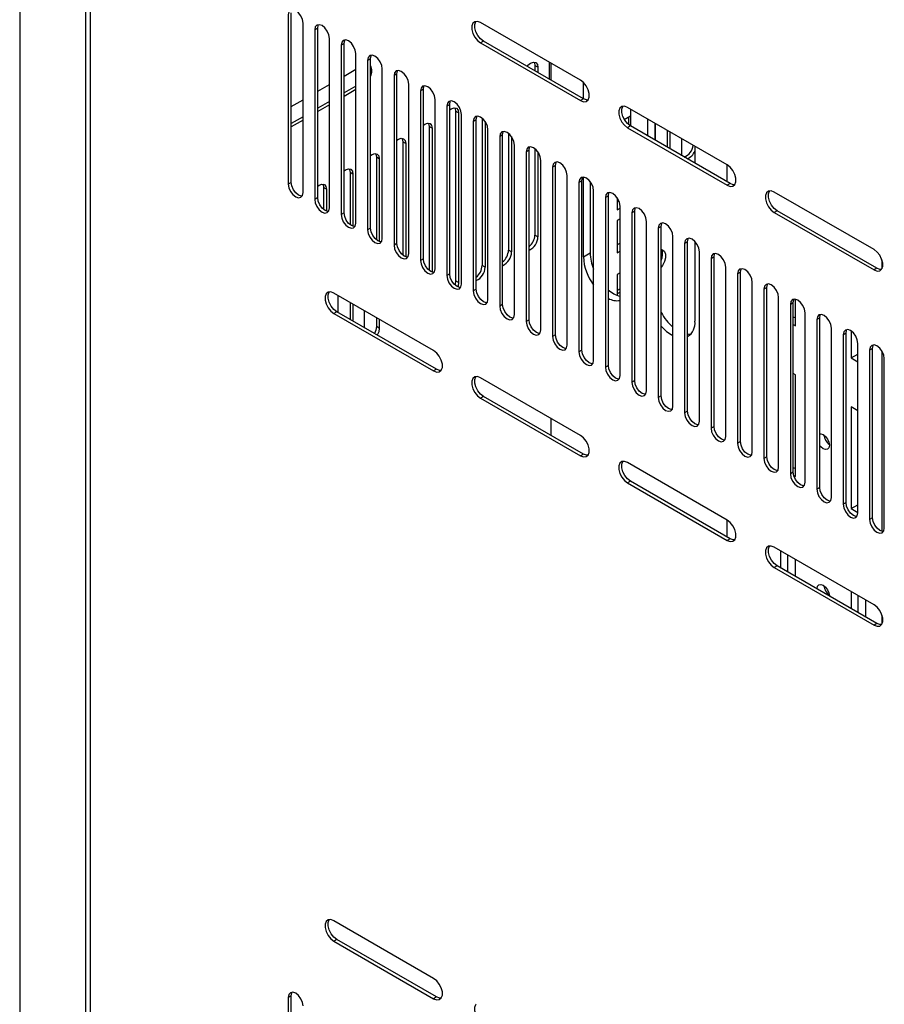
# Model space of a CAD drawing. Units: millimetres. Extents: x 1 to 411, y 0 to 291.
# Drawn here: x 77 to 87, y 233 to 245 of the extents above; entities that cross this region are included whole.
import ezdxf

# ---------------------------------------------------------------- set-up
doc = ezdxf.new("R2010")
doc.units = ezdxf.units.MM

msp = doc.modelspace()

# ---------------------------------------------------------------- linework, layer by layer
at = {"color": 7, "linetype": 'Continuous', "lineweight": 25}
for p, q in [((76.941, 264.725), (76.941, 228.716)), ((77.737, 228.256), (77.737, 264.266)), ((77.79, 264.215), (77.79, 228.205)), ((80.176, 244.832), (80.176, 242.791)), ((80.211, 242.812), (80.211, 244.853)), ((80.353, 242.689), (80.353, 244.73)), ((83.694, 244.043), (82.492, 244.737)), ((80.53, 244.669), (80.494, 244.649)), ((80.494, 244.649), (80.494, 242.607)), ((80.53, 242.628), (80.53, 244.669)), ((80.671, 242.505), (80.671, 244.547)), ((80.848, 244.485), (80.813, 244.465)), ((80.813, 244.465), (80.813, 242.424)), ((80.848, 242.444), (80.848, 244.485)), ((82.527, 244.512), (82.492, 244.492)), ((82.492, 244.492), (83.694, 243.798)), ((83.729, 243.818), (82.527, 244.512)), ((80.989, 242.322), (80.989, 244.363)), ((81.166, 244.302), (81.131, 244.281)), ((81.131, 244.281), (81.131, 242.24)), ((81.166, 242.26), (81.166, 244.302)), ((83.323, 244.053), (83.323, 244.257)), ((83.34, 244.043), (83.34, 244.247)), ((80.848, 244.093), (80.989, 244.174)), ((81.308, 242.138), (81.308, 244.179)), ((81.484, 244.118), (81.449, 244.098)), ((81.484, 242.077), (81.484, 244.118)), ((83.181, 244.199), (83.146, 244.219)), ((83.146, 244.219), (83.146, 244.155)), ((83.181, 244.199), (83.181, 244.135)), ((80.53, 243.909), (80.671, 243.991)), ((81.449, 244.098), (81.449, 242.056)), ((81.626, 241.954), (81.626, 243.996)), ((83.729, 243.818), (83.729, 244.015)), ((80.989, 243.97), (80.848, 243.889)), ((80.989, 243.93), (80.848, 243.848)), ((81.802, 243.934), (81.767, 243.914)), ((81.767, 243.914), (81.767, 241.873)), ((81.802, 241.893), (81.802, 243.934)), ((80.211, 243.725), (80.353, 243.807)), ((80.671, 243.787), (80.53, 243.705)), ((81.944, 241.771), (81.944, 243.812)), ((83.729, 243.818), (83.694, 243.798)), ((80.671, 243.746), (80.53, 243.664)), ((82.121, 243.751), (82.085, 243.73)), ((82.085, 243.73), (82.085, 241.689)), ((82.121, 241.709), (82.121, 243.751)), ((82.227, 243.648), (82.191, 243.668)), ((82.191, 243.668), (82.191, 241.627)), ((82.227, 243.648), (82.227, 241.606)), ((85.462, 243.022), (84.26, 243.716)), ((84.295, 243.696), (84.295, 243.492)), ((80.353, 243.603), (80.211, 243.521)), ((80.353, 243.562), (80.211, 243.48)), ((82.262, 241.587), (82.262, 243.628)), ((82.439, 243.567), (82.404, 243.547)), ((82.404, 243.547), (82.404, 241.505)), ((82.439, 241.526), (82.439, 243.567)), ((82.51, 243.585), (82.51, 241.81)), ((82.545, 243.547), (82.545, 241.79)), ((84.295, 243.61), (84.222, 243.567)), ((84.277, 243.504), (84.277, 243.599)), ((84.507, 243.369), (84.507, 243.573)), ((84.588, 243.526), (84.588, 243.322)), ((84.596, 243.318), (84.596, 243.522)), ((81.909, 243.464), (81.873, 243.484)), ((81.873, 243.484), (81.873, 241.752)), ((81.909, 243.464), (81.909, 241.732)), ((82.58, 241.403), (82.58, 243.445)), ((82.828, 243.402), (82.828, 241.994)), ((84.295, 243.492), (84.26, 243.471)), ((84.26, 243.471), (85.462, 242.777)), ((85.497, 242.798), (84.295, 243.492)), ((84.737, 243.441), (84.737, 243.237)), ((84.772, 243.42), (84.772, 243.216)), ((81.59, 243.28), (81.555, 243.301)), ((81.555, 243.301), (81.555, 241.936)), ((81.59, 243.28), (81.59, 241.916)), ((82.757, 243.383), (82.722, 243.363)), ((82.722, 243.363), (82.722, 241.322)), ((82.757, 241.342), (82.757, 243.383)), ((82.863, 243.363), (82.863, 241.974)), ((84.914, 243.158), (84.914, 243.339)), ((82.899, 241.22), (82.899, 243.261)), ((83.075, 243.2), (83.04, 243.179)), ((83.04, 243.179), (83.04, 241.138)), ((83.075, 241.158), (83.075, 243.2)), ((83.146, 243.218), (83.146, 242.178)), ((83.181, 243.179), (83.181, 242.157)), ((85.073, 243.247), (85.073, 243.043)), ((81.272, 243.097), (81.237, 243.117)), ((81.237, 243.117), (81.237, 242.12)), ((81.272, 243.097), (81.272, 242.099)), ((83.217, 241.036), (83.217, 243.077)), ((84.917, 243.133), (84.914, 243.158)), ((80.954, 242.913), (80.919, 242.933)), ((80.919, 242.933), (80.919, 242.303)), ((83.393, 243.016), (83.358, 242.996)), ((83.358, 242.996), (83.358, 240.954)), ((83.393, 240.975), (83.393, 243.016)), ((85.462, 242.818), (85.462, 243.022)), ((80.211, 242.812), (80.176, 242.791)), ((80.954, 242.913), (80.954, 242.283)), ((83.535, 240.852), (83.535, 242.893)), ((83.712, 242.832), (83.676, 242.812)), ((83.676, 242.812), (83.676, 240.77)), ((83.712, 240.791), (83.712, 242.832)), ((83.729, 241.915), (83.729, 242.875)), ((83.811, 242.821), (83.811, 241.962)), ((80.636, 242.729), (80.6, 242.75)), ((80.6, 242.75), (80.6, 242.487)), ((80.636, 242.729), (80.636, 242.467)), ((83.853, 240.668), (83.853, 242.71)), ((85.497, 242.798), (85.462, 242.777)), ((87.23, 242.002), (86.027, 242.696)), ((80.53, 242.628), (80.494, 242.607)), ((84.03, 242.649), (83.995, 242.628)), ((83.995, 242.628), (83.995, 240.587)), ((84.03, 240.607), (84.03, 242.649)), ((84.138, 242.626), (84.138, 242.483)), ((84.158, 242.588), (84.138, 242.577)), ((84.138, 242.483), (84.171, 242.502)), ((84.171, 240.485), (84.171, 242.526)), ((84.348, 242.465), (84.313, 242.444)), ((84.348, 240.424), (84.348, 242.465)), ((86.063, 242.471), (86.027, 242.451)), ((86.027, 242.451), (87.23, 241.757)), ((87.265, 241.777), (86.063, 242.471)), ((80.848, 242.444), (80.813, 242.424)), ((84.171, 242.372), (84.138, 242.352)), ((84.138, 242.352), (84.138, 241.964)), ((84.313, 242.444), (84.313, 240.403)), ((84.489, 240.301), (84.489, 242.342)), ((81.166, 242.26), (81.131, 242.24)), ((84.666, 242.281), (84.631, 242.261)), ((84.631, 242.261), (84.631, 240.219)), ((84.666, 240.24), (84.666, 242.281)), ((83.181, 242.157), (83.146, 242.178)), ((84.808, 240.117), (84.808, 242.159)), ((84.984, 242.097), (84.949, 242.077)), ((84.984, 240.056), (84.984, 242.097)), ((85.073, 242.099), (85.073, 241.14)), ((81.484, 242.077), (81.449, 242.056)), ((82.863, 241.974), (82.828, 241.994)), ((84.171, 242.078), (84.138, 242.058)), ((84.138, 241.964), (84.171, 241.984)), ((84.949, 242.077), (84.949, 240.036)), ((85.126, 239.934), (85.126, 241.975)), ((81.802, 241.893), (81.767, 241.873)), ((83.729, 241.915), (83.811, 241.962)), ((85.303, 241.914), (85.267, 241.893)), ((85.267, 241.893), (85.267, 239.852)), ((85.303, 239.872), (85.303, 241.914)), ((87.325, 241.878), (87.325, 241.771)), ((82.545, 241.79), (82.51, 241.81)), ((85.444, 239.75), (85.444, 241.791)), ((87.265, 241.777), (87.23, 241.757)), ((82.121, 241.709), (82.085, 241.689)), ((82.227, 241.606), (82.191, 241.627)), ((84.171, 241.723), (84.138, 241.704)), ((84.138, 241.704), (84.138, 241.451)), ((85.621, 241.73), (85.586, 241.71)), ((85.586, 241.71), (85.586, 239.668)), ((85.621, 239.689), (85.621, 241.73)), ((82.439, 241.526), (82.404, 241.505)), ((84.171, 241.529), (84.138, 241.509)), ((85.762, 239.566), (85.762, 241.608)), ((85.939, 241.546), (85.904, 241.526)), ((85.904, 241.526), (85.904, 239.485)), ((85.939, 239.505), (85.939, 241.546)), ((81.926, 240.785), (80.724, 241.479)), ((80.777, 241.244), (80.777, 241.448)), ((84.171, 241.488), (84.138, 241.468)), ((86.08, 239.383), (86.08, 241.424)), ((86.282, 241.085), (86.282, 241.404)), ((80.919, 241.366), (80.919, 241.162)), ((80.954, 241.346), (80.954, 241.142)), ((81.095, 241.06), (81.095, 241.264)), ((82.757, 241.342), (82.722, 241.322)), ((86.257, 241.363), (86.222, 241.342)), ((86.222, 241.342), (86.222, 239.301)), ((86.257, 239.321), (86.257, 241.363)), ((80.76, 241.254), (80.724, 241.234)), ((80.724, 241.234), (81.926, 240.54)), ((81.962, 240.56), (80.76, 241.254)), ((81.237, 241.183), (81.237, 241.076)), ((81.272, 241.162), (81.272, 241.055)), ((83.075, 241.158), (83.04, 241.138)), ((86.257, 241.193), (86.282, 241.179)), ((86.399, 239.199), (86.399, 241.24)), ((86.575, 241.179), (86.54, 241.159)), ((86.54, 241.159), (86.54, 239.117)), ((86.575, 239.138), (86.575, 241.179)), ((81.272, 241.055), (81.237, 241.076)), ((86.257, 241.099), (86.282, 241.085)), ((86.717, 239.015), (86.717, 241.057)), ((83.393, 240.975), (83.358, 240.954)), ((86.894, 240.995), (86.858, 240.975)), ((86.858, 240.975), (86.858, 238.934)), ((86.894, 238.954), (86.894, 240.995)), ((86.954, 241.022), (86.954, 240.697)), ((83.712, 240.791), (83.676, 240.77)), ((87.035, 238.832), (87.035, 240.873)), ((87.212, 240.812), (87.176, 240.791)), ((87.176, 240.791), (87.176, 238.75)), ((87.212, 238.77), (87.212, 240.812)), ((86.954, 240.697), (87.035, 240.744)), ((86.954, 240.697), (87.035, 240.65)), ((87.325, 240.78), (87.325, 238.607)), ((87.353, 238.648), (87.353, 240.689)), ((81.962, 240.56), (81.926, 240.54)), ((84.03, 240.607), (83.995, 240.587)), ((83.694, 239.764), (82.492, 240.458)), ((86.282, 240.495), (86.257, 240.509)), ((86.282, 239.27), (86.282, 240.495)), ((84.348, 240.424), (84.313, 240.403)), ((82.527, 240.234), (82.492, 240.213)), ((82.492, 240.213), (83.694, 239.519)), ((83.729, 239.54), (82.527, 240.234)), ((84.666, 240.24), (84.631, 240.219)), ((87.035, 240.06), (86.954, 240.107)), ((86.954, 240.107), (86.954, 238.882)), ((83.34, 239.764), (83.34, 239.968)), ((84.984, 240.056), (84.949, 240.036)), ((85.303, 239.872), (85.267, 239.852)), ((85.621, 239.689), (85.586, 239.668)), ((83.729, 239.54), (83.694, 239.519)), ((85.939, 239.505), (85.904, 239.485)), ((85.462, 238.744), (84.26, 239.438)), ((86.257, 239.378), (86.282, 239.364)), ((86.257, 239.321), (86.222, 239.301)), ((86.263, 239.281), (86.282, 239.27)), ((84.295, 239.213), (84.26, 239.193)), ((84.26, 239.193), (85.462, 238.499)), ((85.497, 238.519), (84.295, 239.213)), ((86.575, 239.138), (86.54, 239.117)), ((86.894, 238.954), (86.858, 238.934)), ((86.954, 238.882), (87.035, 238.929)), ((86.954, 238.882), (87.035, 238.835)), ((87.212, 238.77), (87.176, 238.75)), ((85.462, 238.539), (85.462, 238.744)), ((85.497, 238.519), (85.462, 238.499)), ((87.23, 237.723), (86.027, 238.417)), ((86.105, 238.372), (86.105, 238.168)), ((86.187, 238.325), (86.187, 238.121)), ((86.063, 238.192), (86.027, 238.172)), ((87.265, 237.499), (86.063, 238.192)), ((86.282, 238.066), (86.282, 238.27)), ((86.027, 238.172), (87.23, 237.478)), ((86.954, 237.882), (86.954, 237.678)), ((87.035, 237.835), (87.035, 237.631)), ((87.131, 237.576), (87.131, 237.78)), ((87.325, 237.599), (87.325, 237.492)), ((87.265, 237.499), (87.23, 237.478)), ((81.926, 233.223), (80.724, 233.917)), ((80.76, 233.693), (80.724, 233.672)), ((80.724, 233.672), (81.926, 232.978)), ((81.962, 232.999), (80.76, 233.693)), ((80.211, 233.013), (80.176, 232.993)), ((80.176, 232.993), (80.176, 230.951)), ((80.211, 230.972), (80.211, 233.013)), ((81.962, 232.999), (81.926, 232.978))]:
    msp.add_line(p, q, dxfattribs=at)
at = {"color": 7, "linetype": 'Continuous', "lineweight": 25, "flags": 128}
for points in [[(80.353, 244.73), (80.346, 244.773), (80.327, 244.818), (80.298, 244.856), (80.265, 244.884), (80.231, 244.895), (80.202, 244.89), (80.183, 244.868), (80.176, 244.832)], [(80.671, 244.547), (80.664, 244.59), (80.645, 244.634), (80.617, 244.673), (80.583, 244.7), (80.549, 244.712), (80.52, 244.706), (80.501, 244.684), (80.494, 244.649)], [(80.53, 244.669), (80.536, 244.704), (80.54, 244.712)], [(82.492, 244.737), (82.456, 244.75), (82.424, 244.747), (82.4, 244.729), (82.387, 244.696), (82.387, 244.653), (82.4, 244.606), (82.424, 244.56), (82.456, 244.52), (82.492, 244.492)], [(82.527, 244.512), (82.491, 244.541), (82.459, 244.58), (82.435, 244.626), (82.423, 244.674), (82.423, 244.716), (82.435, 244.749), (82.437, 244.751)], [(80.989, 244.363), (80.983, 244.406), (80.963, 244.45), (80.935, 244.489), (80.901, 244.516), (80.867, 244.528), (80.838, 244.522), (80.819, 244.5), (80.813, 244.465)], [(80.848, 244.485), (80.855, 244.521), (80.859, 244.528)], [(81.308, 244.179), (81.301, 244.222), (81.282, 244.266), (81.253, 244.305), (81.219, 244.332), (81.185, 244.344), (81.157, 244.339), (81.137, 244.317), (81.131, 244.281)], [(81.166, 244.302), (81.173, 244.337), (81.177, 244.344)], [(83.049, 244.211), (83.059, 244.223), (83.093, 244.25), (83.127, 244.262), (83.155, 244.256), (83.175, 244.234), (83.181, 244.199)], [(83.135, 244.262), (83.139, 244.254), (83.146, 244.219)], [(81.626, 243.996), (81.619, 244.039), (81.6, 244.083), (81.571, 244.121), (81.537, 244.149), (81.503, 244.16), (81.475, 244.155), (81.456, 244.133), (81.449, 244.098)], [(81.484, 244.118), (81.491, 244.153), (81.495, 244.161)], [(83.694, 243.798), (83.73, 243.784), (83.762, 243.787), (83.786, 243.806), (83.798, 243.839), (83.798, 243.881), (83.786, 243.929), (83.762, 243.975), (83.73, 244.014), (83.694, 244.043)], [(81.944, 243.812), (81.937, 243.855), (81.918, 243.899), (81.889, 243.938), (81.856, 243.965), (81.822, 243.977), (81.793, 243.971), (81.774, 243.949), (81.767, 243.914)], [(81.802, 243.934), (81.809, 243.97), (81.813, 243.977)], [(82.262, 243.628), (82.255, 243.671), (82.236, 243.715), (82.208, 243.754), (82.174, 243.781), (82.14, 243.793), (82.111, 243.788), (82.092, 243.765), (82.085, 243.73)], [(82.121, 243.751), (82.127, 243.786), (82.131, 243.793)], [(83.785, 243.804), (83.766, 243.805), (83.729, 243.818)], [(82.121, 243.686), (82.138, 243.699), (82.172, 243.71), (82.201, 243.705), (82.22, 243.683), (82.227, 243.648)], [(82.181, 243.711), (82.185, 243.703), (82.191, 243.668)], [(84.26, 243.716), (84.223, 243.73), (84.192, 243.727), (84.168, 243.708), (84.155, 243.675), (84.155, 243.633), (84.168, 243.586), (84.192, 243.539), (84.223, 243.5), (84.26, 243.471)], [(84.295, 243.492), (84.259, 243.52), (84.227, 243.56), (84.203, 243.606), (84.191, 243.653), (84.191, 243.696), (84.203, 243.728), (84.204, 243.73)], [(81.802, 243.503), (81.82, 243.515), (81.854, 243.527), (81.883, 243.521), (81.902, 243.499), (81.909, 243.464)], [(81.862, 243.527), (81.866, 243.52), (81.873, 243.484)], [(82.58, 243.445), (82.574, 243.488), (82.554, 243.532), (82.526, 243.57), (82.492, 243.598), (82.458, 243.609), (82.429, 243.604), (82.41, 243.582), (82.404, 243.547)], [(82.439, 243.567), (82.446, 243.602), (82.45, 243.61)], [(82.899, 243.261), (82.892, 243.304), (82.873, 243.348), (82.844, 243.387), (82.81, 243.414), (82.776, 243.426), (82.748, 243.42), (82.728, 243.398), (82.722, 243.363)], [(82.757, 243.383), (82.764, 243.419), (82.768, 243.426)], [(81.484, 243.319), (81.502, 243.331), (81.536, 243.343), (81.564, 243.338), (81.584, 243.315), (81.59, 243.28)], [(81.544, 243.343), (81.548, 243.336), (81.555, 243.301)], [(81.166, 243.135), (81.184, 243.148), (81.218, 243.159), (81.246, 243.154), (81.265, 243.132), (81.272, 243.097)], [(81.226, 243.16), (81.23, 243.152), (81.237, 243.117)], [(83.217, 243.077), (83.21, 243.12), (83.191, 243.164), (83.162, 243.203), (83.128, 243.23), (83.094, 243.242), (83.066, 243.236), (83.047, 243.214), (83.04, 243.179)], [(83.075, 243.2), (83.082, 243.235), (83.086, 243.242)], [(83.535, 242.893), (83.528, 242.936), (83.509, 242.981), (83.48, 243.019), (83.447, 243.047), (83.413, 243.058), (83.384, 243.053), (83.365, 243.031), (83.358, 242.996)], [(83.393, 243.016), (83.4, 243.051), (83.404, 243.059)], [(80.848, 242.952), (80.866, 242.964), (80.899, 242.976), (80.928, 242.97), (80.947, 242.948), (80.954, 242.913)], [(80.908, 242.976), (80.912, 242.968), (80.919, 242.933)], [(85.462, 242.777), (85.498, 242.764), (85.53, 242.767), (85.554, 242.786), (85.566, 242.818), (85.566, 242.861), (85.554, 242.908), (85.53, 242.954), (85.498, 242.994), (85.462, 243.022)], [(80.342, 242.646), (80.334, 242.647), (80.3, 242.658), (80.266, 242.686), (80.237, 242.724), (80.218, 242.769), (80.211, 242.812)], [(83.853, 242.71), (83.846, 242.753), (83.827, 242.797), (83.799, 242.836), (83.765, 242.863), (83.731, 242.875), (83.702, 242.869), (83.683, 242.847), (83.676, 242.812)], [(83.712, 242.832), (83.718, 242.867), (83.722, 242.875)], [(80.176, 242.791), (80.183, 242.748), (80.202, 242.704), (80.231, 242.665), (80.265, 242.638), (80.298, 242.626), (80.327, 242.632), (80.346, 242.654), (80.353, 242.689)], [(80.53, 242.768), (80.547, 242.78), (80.581, 242.792), (80.61, 242.786), (80.629, 242.764), (80.636, 242.729)], [(80.59, 242.792), (80.594, 242.785), (80.6, 242.75)], [(84.171, 242.526), (84.165, 242.569), (84.145, 242.613), (84.117, 242.652), (84.083, 242.679), (84.049, 242.691), (84.02, 242.685), (84.001, 242.663), (83.995, 242.628)], [(84.03, 242.649), (84.037, 242.684), (84.041, 242.691)], [(85.552, 242.784), (85.533, 242.784), (85.497, 242.798)], [(86.027, 242.696), (85.991, 242.709), (85.959, 242.706), (85.936, 242.688), (85.923, 242.655), (85.923, 242.612), (85.936, 242.565), (85.959, 242.519), (85.991, 242.479), (86.027, 242.451)], [(86.063, 242.471), (86.027, 242.499), (85.995, 242.539), (85.971, 242.585), (85.958, 242.633), (85.958, 242.675), (85.971, 242.708), (85.972, 242.71)], [(80.494, 242.607), (80.501, 242.564), (80.52, 242.52), (80.549, 242.482), (80.583, 242.454), (80.617, 242.443), (80.645, 242.448), (80.664, 242.47), (80.671, 242.505)], [(80.66, 242.463), (80.652, 242.463), (80.618, 242.475), (80.584, 242.502), (80.556, 242.541), (80.536, 242.585), (80.53, 242.628)], [(84.489, 242.342), (84.483, 242.385), (84.464, 242.43), (84.435, 242.468), (84.401, 242.496), (84.367, 242.507), (84.339, 242.502), (84.319, 242.48), (84.313, 242.444)], [(84.348, 242.465), (84.355, 242.5), (84.359, 242.507)], [(80.813, 242.424), (80.819, 242.381), (80.838, 242.337), (80.867, 242.298), (80.901, 242.271), (80.935, 242.259), (80.963, 242.264), (80.983, 242.286), (80.989, 242.322)], [(80.979, 242.279), (80.97, 242.279), (80.936, 242.291), (80.902, 242.318), (80.874, 242.357), (80.855, 242.401), (80.848, 242.444)], [(81.131, 242.24), (81.137, 242.197), (81.157, 242.153), (81.185, 242.114), (81.219, 242.087), (81.253, 242.075), (81.282, 242.081), (81.301, 242.103), (81.308, 242.138)], [(81.297, 242.095), (81.288, 242.096), (81.254, 242.107), (81.221, 242.135), (81.192, 242.173), (81.173, 242.217), (81.166, 242.26)], [(84.808, 242.159), (84.801, 242.202), (84.782, 242.246), (84.753, 242.285), (84.719, 242.312), (84.685, 242.324), (84.657, 242.318), (84.638, 242.296), (84.631, 242.261)], [(84.666, 242.281), (84.673, 242.316), (84.677, 242.324)], [(85.126, 241.975), (85.119, 242.018), (85.1, 242.062), (85.071, 242.101), (85.038, 242.128), (85.004, 242.14), (84.975, 242.134), (84.956, 242.112), (84.949, 242.077)], [(84.984, 242.097), (84.991, 242.133), (84.995, 242.14)], [(81.449, 242.056), (81.456, 242.013), (81.475, 241.969), (81.503, 241.931), (81.537, 241.903), (81.571, 241.891), (81.6, 241.897), (81.619, 241.919), (81.626, 241.954)], [(81.615, 241.912), (81.607, 241.912), (81.573, 241.924), (81.539, 241.951), (81.51, 241.99), (81.491, 242.034), (81.484, 242.077)], [(84.666, 242.002), (84.681, 241.999), (84.705, 241.98), (84.718, 241.947), (84.718, 241.904), (84.705, 241.857), (84.681, 241.811), (84.666, 241.79)], [(87.23, 241.757), (87.266, 241.743), (87.298, 241.746), (87.321, 241.765), (87.334, 241.798), (87.334, 241.84), (87.321, 241.888), (87.298, 241.934), (87.266, 241.973), (87.23, 242.002)], [(81.767, 241.873), (81.774, 241.83), (81.793, 241.786), (81.822, 241.747), (81.856, 241.72), (81.889, 241.708), (81.918, 241.713), (81.937, 241.735), (81.944, 241.771)], [(81.933, 241.728), (81.925, 241.728), (81.891, 241.74), (81.857, 241.767), (81.828, 241.806), (81.809, 241.85), (81.802, 241.893)], [(85.444, 241.791), (85.437, 241.834), (85.418, 241.878), (85.39, 241.917), (85.356, 241.944), (85.322, 241.956), (85.293, 241.951), (85.274, 241.929), (85.267, 241.893)], [(85.303, 241.914), (85.309, 241.949), (85.313, 241.956)], [(85.762, 241.608), (85.756, 241.651), (85.736, 241.695), (85.708, 241.733), (85.674, 241.761), (85.64, 241.772), (85.611, 241.767), (85.592, 241.745), (85.586, 241.71)], [(85.621, 241.73), (85.628, 241.765), (85.632, 241.773)], [(87.32, 241.763), (87.301, 241.764), (87.265, 241.777)], [(82.085, 241.689), (82.092, 241.646), (82.111, 241.602), (82.14, 241.563), (82.174, 241.536), (82.208, 241.524), (82.236, 241.53), (82.255, 241.552), (82.262, 241.587)], [(82.251, 241.544), (82.243, 241.545), (82.209, 241.556), (82.175, 241.584), (82.147, 241.622), (82.127, 241.666), (82.121, 241.709)], [(82.191, 241.627), (82.185, 241.584), (82.182, 241.576)], [(82.227, 241.606), (82.22, 241.563), (82.216, 241.552)], [(82.404, 241.505), (82.41, 241.462), (82.429, 241.418), (82.458, 241.379), (82.492, 241.352), (82.526, 241.34), (82.554, 241.346), (82.574, 241.368), (82.58, 241.403)], [(82.57, 241.361), (82.561, 241.361), (82.527, 241.373), (82.493, 241.4), (82.465, 241.439), (82.446, 241.483), (82.439, 241.526)], [(86.08, 241.424), (86.074, 241.467), (86.055, 241.511), (86.026, 241.55), (85.992, 241.577), (85.958, 241.589), (85.93, 241.583), (85.91, 241.561), (85.904, 241.526)], [(85.939, 241.546), (85.946, 241.582), (85.95, 241.589)], [(80.724, 241.479), (80.688, 241.492), (80.656, 241.489), (80.632, 241.47), (80.62, 241.438), (80.62, 241.395), (80.632, 241.348), (80.656, 241.302), (80.688, 241.262), (80.724, 241.234)], [(80.76, 241.254), (80.723, 241.282), (80.691, 241.322), (80.668, 241.368), (80.655, 241.416), (80.655, 241.458), (80.668, 241.491), (80.669, 241.493)], [(86.399, 241.24), (86.392, 241.283), (86.373, 241.327), (86.344, 241.366), (86.31, 241.393), (86.276, 241.405), (86.248, 241.4), (86.229, 241.377), (86.222, 241.342)], [(86.257, 241.363), (86.264, 241.398), (86.268, 241.405)], [(82.722, 241.322), (82.728, 241.279), (82.748, 241.234), (82.776, 241.196), (82.81, 241.168), (82.844, 241.157), (82.873, 241.162), (82.892, 241.184), (82.899, 241.22)], [(82.888, 241.177), (82.879, 241.177), (82.845, 241.189), (82.812, 241.216), (82.783, 241.255), (82.764, 241.299), (82.757, 241.342)], [(83.206, 240.993), (83.197, 240.993), (83.164, 241.005), (83.13, 241.032), (83.101, 241.071), (83.082, 241.115), (83.075, 241.158)], [(86.717, 241.057), (86.71, 241.1), (86.691, 241.144), (86.662, 241.182), (86.628, 241.21), (86.595, 241.221), (86.566, 241.216), (86.547, 241.194), (86.54, 241.159)], [(86.575, 241.179), (86.582, 241.214), (86.586, 241.222)], [(81.237, 241.076), (81.23, 241.033), (81.213, 240.992)], [(81.272, 241.055), (81.265, 241.012), (81.248, 240.972)], [(83.04, 241.138), (83.047, 241.095), (83.066, 241.051), (83.094, 241.012), (83.128, 240.985), (83.162, 240.973), (83.191, 240.979), (83.21, 241.001), (83.217, 241.036)], [(87.035, 240.873), (87.028, 240.916), (87.009, 240.96), (86.981, 240.999), (86.947, 241.026), (86.913, 241.038), (86.884, 241.032), (86.865, 241.01), (86.858, 240.975)], [(86.894, 240.995), (86.9, 241.031), (86.904, 241.038)], [(83.358, 240.954), (83.365, 240.911), (83.384, 240.867), (83.413, 240.828), (83.447, 240.801), (83.48, 240.789), (83.509, 240.795), (83.528, 240.817), (83.535, 240.852)], [(83.524, 240.81), (83.516, 240.81), (83.482, 240.822), (83.448, 240.849), (83.419, 240.887), (83.4, 240.932), (83.393, 240.975)], [(84.984, 240.985), (84.994, 240.985), (85.026, 240.987)], [(83.842, 240.626), (83.834, 240.626), (83.8, 240.638), (83.766, 240.665), (83.738, 240.704), (83.718, 240.748), (83.712, 240.791)], [(87.353, 240.689), (87.347, 240.732), (87.327, 240.776), (87.299, 240.815), (87.265, 240.842), (87.231, 240.854), (87.202, 240.848), (87.183, 240.826), (87.176, 240.791)], [(87.212, 240.812), (87.219, 240.847), (87.223, 240.854)], [(81.926, 240.54), (81.963, 240.526), (81.994, 240.529), (82.018, 240.548), (82.031, 240.581), (82.031, 240.623), (82.018, 240.67), (81.994, 240.717), (81.963, 240.756), (81.926, 240.785)], [(83.676, 240.77), (83.683, 240.728), (83.702, 240.683), (83.731, 240.645), (83.765, 240.617), (83.799, 240.606), (83.827, 240.611), (83.846, 240.633), (83.853, 240.668)], [(82.017, 240.546), (81.998, 240.547), (81.962, 240.56)], [(83.995, 240.587), (84.001, 240.544), (84.02, 240.5), (84.049, 240.461), (84.083, 240.434), (84.117, 240.422), (84.145, 240.428), (84.165, 240.45), (84.171, 240.485)], [(84.161, 240.442), (84.152, 240.442), (84.118, 240.454), (84.084, 240.481), (84.056, 240.52), (84.037, 240.564), (84.03, 240.607)], [(82.492, 240.458), (82.456, 240.472), (82.424, 240.469), (82.4, 240.45), (82.387, 240.417), (82.387, 240.375), (82.4, 240.327), (82.424, 240.281), (82.456, 240.241), (82.492, 240.213)], [(82.527, 240.234), (82.491, 240.262), (82.459, 240.302), (82.435, 240.348), (82.423, 240.395), (82.423, 240.438), (82.435, 240.47), (82.437, 240.472)], [(84.313, 240.403), (84.319, 240.36), (84.339, 240.316), (84.367, 240.277), (84.401, 240.25), (84.435, 240.238), (84.464, 240.244), (84.483, 240.266), (84.489, 240.301)], [(84.479, 240.258), (84.47, 240.259), (84.436, 240.27), (84.403, 240.298), (84.374, 240.336), (84.355, 240.381), (84.348, 240.424)], [(84.631, 240.219), (84.638, 240.176), (84.657, 240.132), (84.685, 240.094), (84.719, 240.066), (84.753, 240.055), (84.782, 240.06), (84.801, 240.082), (84.808, 240.117)], [(84.797, 240.075), (84.788, 240.075), (84.755, 240.087), (84.721, 240.114), (84.692, 240.153), (84.673, 240.197), (84.666, 240.24)], [(84.949, 240.036), (84.956, 239.993), (84.975, 239.949), (85.004, 239.91), (85.038, 239.883), (85.071, 239.871), (85.1, 239.876), (85.119, 239.899), (85.126, 239.934)], [(85.115, 239.891), (85.107, 239.891), (85.073, 239.903), (85.039, 239.93), (85.01, 239.969), (84.991, 240.013), (84.984, 240.056)], [(85.267, 239.852), (85.274, 239.809), (85.293, 239.765), (85.322, 239.726), (85.356, 239.699), (85.39, 239.687), (85.418, 239.693), (85.437, 239.715), (85.444, 239.75)], [(85.433, 239.707), (85.425, 239.708), (85.391, 239.719), (85.357, 239.747), (85.329, 239.785), (85.309, 239.83), (85.303, 239.872)], [(83.694, 239.519), (83.73, 239.506), (83.762, 239.508), (83.786, 239.527), (83.798, 239.56), (83.798, 239.603), (83.786, 239.65), (83.762, 239.696), (83.73, 239.736), (83.694, 239.764)], [(86.575, 239.783), (86.589, 239.784), (86.618, 239.774), (86.646, 239.751), (86.67, 239.719), (86.686, 239.682), (86.692, 239.646), (86.686, 239.616), (86.67, 239.598), (86.646, 239.593), (86.618, 239.603), (86.589, 239.626), (86.575, 239.643)], [(85.586, 239.668), (85.592, 239.625), (85.611, 239.581), (85.64, 239.543), (85.674, 239.515), (85.708, 239.503), (85.736, 239.509), (85.756, 239.531), (85.762, 239.566)], [(85.752, 239.524), (85.743, 239.524), (85.709, 239.536), (85.675, 239.563), (85.647, 239.602), (85.628, 239.646), (85.621, 239.689)], [(83.785, 239.526), (83.766, 239.526), (83.729, 239.54)], [(85.904, 239.485), (85.91, 239.442), (85.93, 239.398), (85.958, 239.359), (85.992, 239.332), (86.026, 239.32), (86.055, 239.325), (86.074, 239.347), (86.08, 239.383)], [(86.07, 239.34), (86.061, 239.34), (86.027, 239.352), (85.994, 239.379), (85.965, 239.418), (85.946, 239.462), (85.939, 239.505)], [(84.26, 239.438), (84.223, 239.451), (84.192, 239.448), (84.168, 239.429), (84.155, 239.397), (84.155, 239.354), (84.168, 239.307), (84.192, 239.261), (84.223, 239.221), (84.26, 239.193)], [(84.295, 239.213), (84.259, 239.241), (84.227, 239.281), (84.203, 239.327), (84.191, 239.375), (84.191, 239.417), (84.203, 239.45), (84.204, 239.452)], [(86.222, 239.301), (86.229, 239.258), (86.248, 239.214), (86.276, 239.175), (86.31, 239.148), (86.344, 239.136), (86.373, 239.142), (86.392, 239.164), (86.399, 239.199)], [(86.388, 239.156), (86.379, 239.157), (86.346, 239.168), (86.312, 239.196), (86.283, 239.234), (86.264, 239.278), (86.257, 239.321)], [(86.706, 238.973), (86.698, 238.973), (86.664, 238.985), (86.63, 239.012), (86.601, 239.051), (86.582, 239.095), (86.575, 239.138)], [(86.54, 239.117), (86.547, 239.074), (86.566, 239.03), (86.595, 238.991), (86.628, 238.964), (86.662, 238.952), (86.691, 238.958), (86.71, 238.98), (86.717, 239.015)], [(86.858, 238.934), (86.865, 238.891), (86.884, 238.846), (86.913, 238.808), (86.947, 238.78), (86.981, 238.769), (87.009, 238.774), (87.028, 238.796), (87.035, 238.832)], [(87.024, 238.789), (87.016, 238.789), (86.982, 238.801), (86.948, 238.828), (86.92, 238.867), (86.9, 238.911), (86.894, 238.954)], [(87.343, 238.605), (87.334, 238.605), (87.3, 238.617), (87.266, 238.645), (87.238, 238.683), (87.219, 238.727), (87.212, 238.77)], [(85.462, 238.499), (85.498, 238.485), (85.53, 238.488), (85.554, 238.507), (85.566, 238.54), (85.566, 238.582), (85.554, 238.629), (85.53, 238.676), (85.498, 238.715), (85.462, 238.744)], [(87.176, 238.75), (87.183, 238.707), (87.202, 238.663), (87.231, 238.624), (87.265, 238.597), (87.299, 238.585), (87.327, 238.591), (87.347, 238.613), (87.353, 238.648)], [(85.552, 238.505), (85.533, 238.505), (85.497, 238.519)], [(86.027, 238.417), (85.991, 238.431), (85.959, 238.428), (85.936, 238.409), (85.923, 238.376), (85.923, 238.334), (85.936, 238.286), (85.959, 238.24), (85.991, 238.2), (86.027, 238.172)], [(86.063, 238.192), (86.027, 238.221), (85.995, 238.261), (85.971, 238.307), (85.958, 238.354), (85.958, 238.397), (85.971, 238.429), (85.972, 238.431)], [(86.544, 237.917), (86.549, 237.946), (86.565, 237.965), (86.589, 237.969), (86.618, 237.959), (86.646, 237.937), (86.67, 237.904), (86.686, 237.867), (86.692, 237.831), (86.692, 237.829)], [(87.23, 237.478), (87.266, 237.465), (87.298, 237.467), (87.321, 237.486), (87.334, 237.519), (87.334, 237.562), (87.321, 237.609), (87.298, 237.655), (87.266, 237.695), (87.23, 237.723)], [(87.32, 237.485), (87.301, 237.485), (87.265, 237.499)], [(80.724, 233.917), (80.688, 233.931), (80.656, 233.928), (80.632, 233.909), (80.62, 233.876), (80.62, 233.834), (80.632, 233.787), (80.656, 233.74), (80.688, 233.701), (80.724, 233.672)], [(80.76, 233.693), (80.723, 233.721), (80.691, 233.761), (80.668, 233.807), (80.655, 233.854), (80.655, 233.897), (80.668, 233.93), (80.669, 233.931)], [(81.926, 232.978), (81.963, 232.965), (81.994, 232.968), (82.018, 232.987), (82.031, 233.019), (82.031, 233.062), (82.018, 233.109), (81.994, 233.155), (81.963, 233.195), (81.926, 233.223)], [(80.353, 232.891), (80.346, 232.934), (80.327, 232.978), (80.298, 233.016), (80.265, 233.044), (80.231, 233.055), (80.202, 233.05), (80.183, 233.028), (80.176, 232.993)], [(80.211, 233.013), (80.218, 233.048), (80.222, 233.056)], [(82.017, 232.985), (81.998, 232.985), (81.962, 232.999)], [(82.527, 232.672), (82.491, 232.701), (82.459, 232.74), (82.435, 232.787), (82.423, 232.834), (82.423, 232.876), (82.435, 232.909), (82.437, 232.911)]]:
    msp.add_lwpolyline(points, dxfattribs=at)
at = {"color": 7, "linetype": 'Continuous', "lineweight": 25}
for centre, radius, start, end in [((81.044, 244.154), 0.139, 330.9629, 29.0371), ((84.878, 243.281), 0.176, 291.7678, 352.5571), ((84.918, 243.253), 0.167, 291.2874, 337.3119), ((82.95, 242.188), 0.196, 309.6213, 357.0549), ((83.003, 242.159), 0.179, 293.9434, 359.3802), ((82.632, 242.004), 0.196, 309.6213, 357.0548), ((82.685, 241.976), 0.179, 293.9434, 359.3801), ((84.542, 241.938), 0.142, 331.2535, 26.8726), ((84.335, 241.942), 0.606, 182.4946, 217.3439), ((84.349, 241.976), 0.539, 181.4209, 202.9411), ((82.314, 241.82), 0.196, 309.6213, 357.0548), ((82.366, 241.792), 0.179, 293.9434, 359.3801), ((84.271, 241.791), 0.365, 228.5238, 254.0781), ((84.137, 241.606), 0.219, 240.4978, 278.8958), ((85.227, 241.552), 0.64, 208.8258, 229.083), ((85.038, 241.398), 0.489, 220.4356, 241.8593), ((84.88, 241.117), 0.194, 302.5912, 6.6119), ((86.79, 239.788), 0.165, 186.3079, 233.6863), ((86.79, 237.973), 0.165, 186.3079, 233.6863)]:
    msp.add_arc(centre, radius, start, end, dxfattribs=at)

doc.saveas('drawing.dxf')
